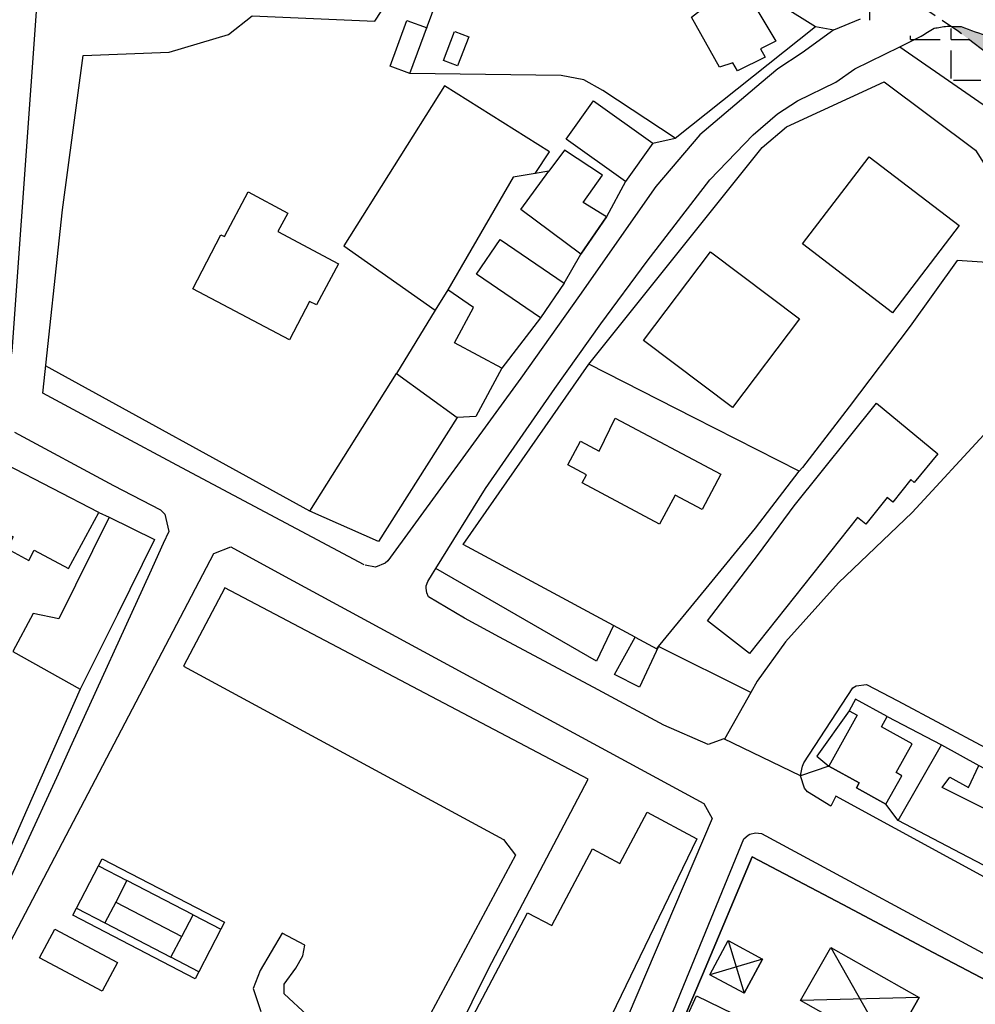
# Model space of a CAD drawing. Units: metres. Extents: x -3140 to 32874, y -245 to 43894.
# Drawn here: x 12761 to 12925, y 21720 to 21890 of the extents above; entities that cross this region are included whole.
import ezdxf

# ---------------------------------------------------------------- set-up
doc = ezdxf.new("R2010")
doc.units = ezdxf.units.M
doc.linetypes.add('JIS_02_4.0', pattern=[5.5, 4, -1.5])
doc.layers.add('5 COTA 10', color=205, linetype='Continuous', lineweight=5)
doc.layers.add('AUX', color=253, linetype='Continuous')
doc.layers.add('Capa1', color=7, linetype='Continuous')
pattern_1 = [(0, (-3095.741, -95.657), (0, 6.985), [5.08, -1.905]), (90, (-3095.741, -95.657), (-6.985, 4e-16), [5.08, -1.905])]

msp = doc.modelspace()

# ---------------------------------------------------------------- hatches: boundary and pattern name
at = {"layer": '5 COTA 10', "true_color": 0x58ba48, "transparency": 33554465}
h = msp.add_hatch(color=85, dxfattribs=at)
h.dxf.hatch_style = 1
edge = h.paths.add_edge_path()
edge.add_spline(control_points=[(12939.6, 21876.64), (12937.91, 21878.05), (12935.01, 21880.47), (12932.82, 21883.53), (12931.94, 21884.84)], knot_values=[284.137074, 284.137074, 284.137074, 284.137074, 290.692835, 295.41812, 295.41812, 295.41812, 295.41812], degree=3, periodic=0)
edge.add_spline(control_points=[(12931.94, 21884.84), (12930.42, 21885.43), (12928.9, 21886.02), (12927.38, 21886.61)], knot_values=[5, 5, 5, 5, 5.084943, 5.084943, 5.084943, 5.084943], weights=[1, 1, 1, 1], degree=3, periodic=0)
edge.add_spline(control_points=[(12927.38, 21886.61), (12925.78, 21887.19), (12924.17, 21887.77), (12922.56, 21888.35)], knot_values=[4, 4, 4, 4, 5, 5, 5, 5], weights=[1, 1, 1, 1], degree=3, periodic=0)
edge.add_spline(control_points=[(12922.56, 21888.35), (12921.97, 21888.37), (12921.37, 21888.39), (12920.78, 21888.41)], knot_values=[3.259509, 3.259509, 3.259509, 3.259509, 4, 4, 4, 4], weights=[1, 1, 1, 1], degree=3, periodic=0)
edge.add_line((12920.78, 21888.41), (12922.12, 21887.51))
edge.add_line((12922.12, 21887.51), (12939.65, 21874.17))
edge.add_line((12939.65, 21874.17), (12939.65, 21876.59))
edge.add_spline(control_points=[(12939.65, 21876.59), (12939.64, 21876.61), (12939.62, 21876.62), (12939.6, 21876.64)], knot_values=[284.069189, 284.069189, 284.069189, 284.069189, 284.137074, 284.137074, 284.137074, 284.137074], degree=3, periodic=0)
edge = h.paths.add_edge_path()
edge.add_line((12939.65, 21876.59), (12939.65, 21874.17))
edge.add_line((12939.65, 21874.17), (12939.72, 21874.12))
edge.add_line((12939.72, 21874.12), (12990.58, 21836.34))
edge.add_spline(control_points=[(13010.53, 21821.12), (13004.96, 21825.31), (12981.08, 21843.47), (12957.65, 21862.21), (12939.65, 21876.59)], knot_values=[194.060621, 194.060621, 194.060621, 194.060621, 214.9692, 284.069189, 284.069189, 284.069189, 284.069189], degree=3, periodic=0)
at = {"layer": 'AUX', "true_color": 0x000000, "transparency": 33554636}
h = msp.add_hatch(dxfattribs=at)
h.set_pattern_fill('ANGLE', color=18)
h.set_pattern_definition(pattern_1)
h.paths.add_polyline_path([(12659.52, 22037.34), (12627.94, 22050.62), (12596.43, 22064.71), (12596.91, 22061.55), (12597.44, 22057.97), (12614.33, 22050.79), (12629.34, 22044.4), (12646.28, 22037.33), (12663.21, 22030.25), (12665.23, 22029.25), (12670.28, 22032.5)])
h.paths.add_polyline_path([(12675.21, 22027.65), (12671.91, 22025.29), (12672.41, 22025.07), (12677.84, 22023.35), (12740.96, 21994.39), (12778.28, 21975.01), (12845.99, 21932.75), (12908.14, 21888.59), (12908.69, 21888.78), (12910.22, 21890.22), (12893.45, 21902.5), (12847.91, 21934.59), (12826.22, 21948.75), (12796.82, 21966.65), (12761.36, 21986.67), (12729.03, 22003.07)])
h = msp.add_hatch(dxfattribs=at)
h.set_pattern_fill('ANGLE', color=18)
h.set_pattern_definition(pattern_1)
h.paths.add_polyline_path([(12966.52, 21847.17), (12987, 21832.29), (12998.64, 21823.97), (13010.28, 21815.64), (13046.75, 21788.89), (13044.43, 21785.75), (13053.9, 21778.94), (13064.98, 21770.97), (13088.07, 21754.25), (13113.63, 21735.89), (13145.53, 21712.09), (13164.37, 21698.21), (13163.58, 21696.86), (13188.56, 21680.73), (13189.91, 21686.51), (13190.82, 21690.4), (13167.51, 21707.03), (13123.93, 21738.47), (13102.66, 21755.06), (13061.37, 21783.91), (13036.76, 21801.85), (12980.94, 21843.21), (12957.32, 21860.73), (12922.12, 21887.51), (12919.41, 21888.62), (12918.25, 21888.79), (12917.08, 21888.8), (12915.91, 21888.65), (12912.41, 21885.43)])

# ---------------------------------------------------------------- linework, layer by layer
at = {"layer": 'AUX'}
for p, q in [((12790.52, 21735.69), (12779.16, 21741.6)), ((12777.23, 21737.88), (12788.58, 21731.97))]:
    msp.add_line(p, q, dxfattribs=at)
for points in [[(12819.93, 21795.86), (12788.61, 21812.53), (12776.64, 21818.95), (12764.67, 21825.37), (12768.08, 21856.89), (12771.62, 21883.37), (12786.42, 21883.95), (12796.64, 21886.99), (12800.7, 21890.2), (12821.75, 21889.29), (12843.32, 21922.23), (12844.95, 21926.62), (12820.8, 21942.5), (12806.93, 21946.98), (12764.08, 21962.46), (12752.51, 21960.85), (12751.25, 21941.01), (12748.95, 21907.96)], [(12869.58, 21868.33), (12873.4, 21869.16), (12860.99, 21877.38), (12857.69, 21879.2), (12853.81, 21879.93), (12827.78, 21880.31), (12843.32, 21922.23), (12897.54, 21888.39)], [(12827.78, 21880.31), (12824.39, 21881.55), (12827.27, 21889.41), (12830.78, 21888.12)], [(12900.7, 21887.8), (12905.26, 21889.69)], [(12873.4, 21869.16), (12897.54, 21888.39), (12900.7, 21887.8), (12895.25, 21883.87), (12891.08, 21881.11), (12888.18, 21878.71), (12877.63, 21869.76), (12870.09, 21860.9), (12856.98, 21842.15), (12846.89, 21827.96), (12824.01, 21796.51), (12823.55, 21796.11), (12821.87, 21795.47), (12820.11, 21795.77)], [(12835.51, 21887.54), (12837.92, 21886.58), (12835.97, 21881.6), (12833.56, 21882.55), (12835.5, 21887.54)], [(12886.43, 21773.93), (12870.56, 21781.81), (12867.27, 21774.83), (12862.99, 21776.98), (12866.56, 21783.4), (12862.81, 21785.42), (12859.87, 21779.29), (12846.07, 21787.27), (12832.26, 21795.24), (12840.83, 21808.99), (12852.7, 21826.17), (12860.63, 21837.27), (12868.58, 21848.04), (12879.39, 21862.02), (12886.84, 21869.76), (12891.02, 21873.39), (12894.45, 21875.58), (12901.03, 21878.79), (12904.32, 21881.12), (12912.05, 21884.89), (12966.52, 21847.17)], [(12849.33, 21863.11), (12851.82, 21866.83), (12833.78, 21878.2), (12825.12, 21864.45), (12816.46, 21850.69), (12832.17, 21839.63), (12825.49, 21828.73)], [(12864.88, 21861.75), (12861.59, 21855.69), (12857.62, 21858.15), (12860.89, 21862.84), (12854.37, 21867.14), (12851.7, 21863.5)], [(12854.31, 21844.27), (12857.19, 21849.27), (12846.89, 21856.95), (12851.7, 21863.5), (12849.33, 21863.11), (12845.57, 21862.49), (12834.3, 21843.11)], [(12966.45, 21842.09), (12965.85, 21842.51), (12962.83, 21838.99), (12950.41, 21846.26), (12947.07, 21842.35), (12937.11, 21830.65), (12927.15, 21818.94), (12914.18, 21804.87), (12901.47, 21792.74), (12892.36, 21782.64), (12887.51, 21775.85), (12886.43, 21773.93), (12881.9, 21765.91)], [(12850.27, 21838.33), (12843.63, 21829.65), (12835.5, 21834.03), (12838.74, 21840.06), (12834.3, 21843.11), (12832.17, 21839.63)], [(12810.61, 21805.07), (12825.49, 21828.73), (12835.94, 21821.2), (12822.4, 21799.84), (12810.61, 21805.07), (12765.18, 21830.06)], [(12843.63, 21829.65), (12839.14, 21821.35), (12835.94, 21821.2)], [(12862.81, 21785.42), (12836.96, 21799.35), (12858.56, 21830.32)], [(12759.82, 21818.67), (12776.82, 21809.5), (12784.9, 21805.28), (12785.67, 21804.56), (12786.37, 21801.58), (12785.4, 21799.49), (12783.04, 21794.32), (12769.7, 21765.06), (12767.03, 21759.21), (12756.12, 21735.62)], [(12753.68, 21814.95), (12758.31, 21812.98), (12753.57, 21803.87), (12759.58, 21800.64), (12758.51, 21798.65), (12762.28, 21796.62), (12763.23, 21798.36), (12769.11, 21795.2), (12774.31, 21804.84), (12758.38, 21813.12)], [(12866.56, 21783.4), (12870.24, 21781.42), (12870.56, 21781.81), (12878.73, 21791.79), (12887.21, 21802.16), (12894.75, 21811.92)], [(12774.31, 21804.84), (12776.1, 21804.06), (12767.47, 21786.55), (12763.03, 21787.51), (12759.54, 21780.98), (12771.12, 21774.45), (12761.97, 21753.74), (12752.83, 21733.04)], [(12776.1, 21804.06), (12783.89, 21800.22), (12777.53, 21787.32), (12771.12, 21774.45)], [(12811.36, 21688.48), (12813.07, 21692.94), (12816.22, 21691.73), (12814.51, 21687.29), (12795.99, 21694.29), (12757.37, 21708.62), (12749.72, 21712.23), (12756.58, 21726.21), (12794.1, 21797.79), (12797.04, 21798.92), (12806.36, 21793.87), (12878.35, 21754.84), (12879.77, 21752.24), (12861.99, 21710.62), (12859.69, 21705.56)], [(12991.58, 21706.77), (12901.06, 21756.09), (12900.16, 21754.37), (12896.19, 21756.81), (12895.66, 21757.46), (12894.95, 21759.57), (12881.78, 21765.97), (12879.06, 21764.98), (12871.49, 21768.31), (12860.17, 21774.36), (12843.2, 21783.44), (12837.22, 21786.71), (12831.02, 21790.32), (12830.69, 21791.04), (12830.58, 21791.82), (12830.59, 21792.22), (12830.86, 21792.98), (12831.67, 21794.29), (12832.26, 21795.24)], [(12835.71, 21715.08), (12841.29, 21726.43), (12858.44, 21759.01), (12795.96, 21791.9), (12788.9, 21778.44), (12843.87, 21748.64), (12845.97, 21745.96), (12829.62, 21715.49)], [(12894.95, 21759.57), (12895.08, 21760.17), (12895.16, 21760.73), (12895.3, 21761.27), (12895.51, 21761.8), (12903.95, 21774.69), (12904.55, 21775.06), (12906.3, 21775.27), (12911.69, 21772.46), (12926.69, 21764.44)], [(12935.85, 21739.31), (12923.81, 21745.61), (12911.77, 21751.91), (12909.63, 21754.71), (12912.36, 21759.6), (12911.41, 21760.13), (12914.15, 21765.11), (12908.91, 21767.99), (12909.88, 21769.76), (12904.41, 21772.75), (12903.33, 21770.77), (12897.74, 21762.98), (12899.83, 21761.22), (12894.94, 21759.57)], [(12903.33, 21770.77), (12904.69, 21770.03), (12899.83, 21761.22)], [(12909.88, 21769.76), (12919.18, 21764.9), (12925.64, 21761.35), (12938.11, 21754.71), (12942.35, 21752.74), (12935.85, 21739.31), (12923.81, 21745.61), (12911.77, 21751.91), (12919.18, 21764.9)], [(12938.11, 21754.71), (12935.42, 21749.57), (12919.3, 21757.58), (12920.61, 21759.34), (12923.87, 21757.57), (12925.64, 21761.35)], [(12831.11, 21625.49), (12840.83, 21645.63), (12849.83, 21666.15), (12861.2, 21689.99), (12874.91, 21723.6), (12885.2, 21748.75), (12885.96, 21749.4), (12886.25, 21749.57), (12887.23, 21749.81), (12888.23, 21749.67), (12930.5, 21726.88), (12960.02, 21710.93), (12995.8, 21691.73), (13027.7, 21674.67), (13056.25, 21659.15), (13098.37, 21636.26), (13150.94, 21608.77)], [(12774.29, 21744.12), (12774.92, 21745.34), (12795.92, 21734.43), (12795.29, 21733.22)], [(12925.44, 21704.4), (12932.95, 21721.24), (12917.77, 21729.24), (12902.21, 21737.44), (12886.64, 21745.64), (12878.09, 21725.4), (12873.31, 21714.08)], [(12873.31, 21714.08), (12878.09, 21725.4), (12886.64, 21745.64), (12902.21, 21737.44), (12917.77, 21729.24), (12932.95, 21721.24), (12948.9, 21712.83)], [(12791.51, 21725.92), (12790.87, 21724.7), (12769.85, 21735.61), (12770.49, 21736.84), (12774.29, 21744.12), (12779.16, 21741.6), (12777.23, 21737.88), (12775.37, 21734.31)], [(12770.49, 21736.84), (12775.37, 21734.31), (12786.72, 21728.41), (12788.58, 21731.97), (12790.52, 21735.69), (12795.29, 21733.22), (12791.51, 21725.92), (12786.72, 21728.41)], [(12810.12, 21718.43), (12806.19, 21722.12), (12806.19, 21723.79), (12808.21, 21726.52), (12809.4, 21728.67), (12809.72, 21730.48), (12805.87, 21732.53), (12802.06, 21726.11), (12800.87, 21723.01), (12802.18, 21719.09)], [(12882.53, 21731.27), (12888.45, 21728.08), (12879.38, 21725.4)], [(12900.16, 21730.1), (12915.35, 21721.49), (12894.98, 21720.96)]]:
    msp.add_lwpolyline(points, dxfattribs=at)
for points in [[(12748.95, 21907.96), (12751.19, 21907.76), (12750.56, 21900.72), (12764.23, 21900.65), (12759.37, 21832.56), (12758.69, 21828.58), (12740.73, 21838.21), (12744.06, 21862.62), (12747.77, 21894.52)], [(12884.41, 21896.39), (12890.73, 21885.88), (12888.07, 21884.56), (12888.88, 21883.12), (12884.13, 21880.76), (12883.35, 21882.15), (12881.02, 21881.41), (12876.24, 21889.99)], [(12921.9, 21848.17), (12913.83, 21836.85), (12903.34, 21823.03), (12895.28, 21812.6), (12894.75, 21811.92), (12876.66, 21821.12), (12858.56, 21830.32), (12888.36, 21867.57), (12892.58, 21871.14), (12909.36, 21878.88), (12925.02, 21867.14), (12929.94, 21859.44), (12940.66, 21852.54), (12940.82, 21852.75), (12950.41, 21846.26)], [(12869.58, 21868.33), (12864.88, 21861.75), (12854.69, 21869.03), (12859.39, 21875.61)], [(12895.28, 21851), (12906.75, 21865.99), (12922.23, 21854.15), (12910.76, 21839.15)], [(12790.5, 21843.31), (12795.32, 21852.59), (12795.92, 21852.27), (12800.01, 21859.94), (12806.8, 21856.31), (12805.11, 21853.15), (12815.52, 21847.57), (12811.73, 21840.51), (12810.57, 21841.12), (12807.11, 21834.54)], [(12857.19, 21849.27), (12861.59, 21855.69)], [(12843.31, 21851.75), (12854.31, 21844.27), (12850.27, 21838.33), (12839.27, 21845.82)], [(12867.98, 21834.4), (12879.47, 21849.66), (12894.76, 21838.15), (12883.28, 21822.89)], [(12908.01, 21823.65), (12918.58, 21814.93), (12914.53, 21810.02), (12913.93, 21810.5), (12910.84, 21806.64), (12909.84, 21807.44), (12906.18, 21802.86), (12904.77, 21803.98), (12886.18, 21780.58), (12878.98, 21786.21), (12887.76, 21797.69), (12893.86, 21805.98)], [(12863.12, 21821.08), (12881.26, 21811.43), (12878.04, 21805.38), (12873.39, 21807.85), (12870.72, 21802.84), (12857.42, 21809.92), (12858.17, 21811.33), (12854.97, 21813.03), (12857.13, 21817.12), (12860.36, 21815.41)], [(12905.05, 21758.36), (12904.58, 21757.52), (12905.05, 21758.36), (12899.83, 21761.22)], [(12909.63, 21754.71), (12904.58, 21757.52)], [(12837.52, 21716.15), (12848.02, 21736.05), (12852.21, 21733.83), (12859.2, 21747.02), (12863.89, 21744.52), (12868.57, 21753.31), (12877.15, 21748.74), (12861.64, 21716.74), (12860.8, 21717.08), (12858.41, 21711.16), (12858.68, 21711), (12856.44, 21706.5)], [(12766.74, 21733.23), (12777.51, 21727.52), (12774.89, 21722.58), (12764.12, 21728.29)], [(12885.3, 21722.22), (12888.45, 21728.08), (12885.3, 21722.22), (12879.38, 21725.4), (12882.53, 21731.27)], [(12910.18, 21712.35), (12915.35, 21721.49), (12910.18, 21712.35), (12894.98, 21720.96), (12900.16, 21730.1)], [(12883.83, 21708.95), (12873.55, 21713.98), (12877.09, 21721.78), (12887.59, 21716.65)]]:
    msp.add_lwpolyline(points, close=True, dxfattribs=at)
msp.add_open_spline([(12912.05, 21884.89), (12913.26, 21885.51), (12914.48, 21886.13), (12915.7, 21886.74), (12916.44, 21887.19), (12917.18, 21887.64), (12917.92, 21888.08), (12918.67, 21888.2), (12919.41, 21888.32), (12920.15, 21888.44), (12920.96, 21888.41), (12921.76, 21888.38), (12922.56, 21888.35), (12924.17, 21887.77), (12925.78, 21887.19), (12927.38, 21886.61), (12945.26, 21879.68), (12963.14, 21872.76), (12981.01, 21865.84), (12984.94, 21864.51), (12988.88, 21863.19), (12992.81, 21861.87), (13027.69, 21852.96), (13062.58, 21844.04), (13097.46, 21835.12), (13136.2, 21823.3), (13174.94, 21811.48), (13213.68, 21799.66), (13224.45, 21795.81), (13235.22, 21791.96), (13245.99, 21788.1), (13258.43, 21783.67), (13270.87, 21779.24), (13283.31, 21774.8), (13291.4, 21771.5), (13299.48, 21768.19), (13307.56, 21764.89), (13310.94, 21763.26), (13314.32, 21761.63), (13317.7, 21759.99), (13317.71, 21759.99), (13317.71, 21759.98), (13317.72, 21759.98), (13318.18, 21759.75), (13318.65, 21759.53), (13319.12, 21759.3), (13319.47, 21759.13), (13319.81, 21758.96), (13320.16, 21758.79), (13320.3, 21758.66), (13320.44, 21758.53), (13320.59, 21758.41), (13320.65, 21758.2), (13320.71, 21758), (13320.77, 21757.79), (13320.84, 21757.45), (13320.9, 21757.1), (13320.96, 21756.75), (13320.93, 21756.35), (13320.9, 21755.95), (13320.87, 21755.55), (13320.7, 21755.13), (13320.52, 21754.71), (13320.35, 21754.29), (13320.11, 21753.89), (13319.88, 21753.49), (13319.64, 21753.09), (13319.41, 21752.7), (13319.17, 21752.31), (13318.94, 21751.92), (13318.59, 21751.49), (13318.25, 21751.06), (13317.91, 21750.63)], degree=3, knots=[0, 0, 0, 0, 1, 1, 1, 2, 2, 2, 3, 3, 3, 4, 4, 4, 5, 5, 5, 6, 6, 6, 7, 7, 7, 8, 8, 8, 9, 9, 9, 10, 10, 10, 11, 11, 11, 12, 12, 12, 13, 13, 13, 13.025837, 13.025837, 13.025837, 14.025837, 14.025837, 14.025837, 15.025837, 15.025837, 15.025837, 16.025837, 16.025837, 16.025837, 17.025837, 17.025837, 17.025837, 18.025837, 18.025837, 18.025837, 19.025837, 19.025837, 19.025837, 20.025837, 20.025837, 20.025837, 21.025837, 21.025837, 21.025837, 22.025837, 22.025837, 22.025837, 23.025837, 23.025837, 23.025837, 23.025837], dxfattribs=at)
at = {"layer": 'Capa1', "color": 5, "linetype": 'JIS_02_4.0', "lineweight": 30, "flags": 128}
msp.add_lwpolyline([(13596.98, 21855.43), (13589.04, 21854.52), (13587.63, 21846.2), (13583.48, 21840.62), (13544.08, 21795.85), (13536.62, 21792.38), (13385.74, 21676.48), (13354.47, 21664.5), (13328.01, 21658.55), (13328, 21652.59), (13294.23, 21655.32), (13268.85, 21661.75), (13243.46, 21668.18), (13230.08, 21673.52), (13220.47, 21677.44), (13199.82, 21689.83), (13196.47, 21689.18), (13190.82, 21690.4), (13167.51, 21707.03), (13049.07, 21792.88), (12939.72, 21874.12), (12922.12, 21887.51), (12913.5, 21893.3), (12883.73, 21924.98), (12849.16, 21959.74), (12802.6, 22001.68), (12814.03, 22020.44), (12859.39, 22029.01), (12915.26, 22005.41), (12983.19, 21977.5), (13022.79, 21967.31), (13075.75, 21956.01), (13095.89, 21950.3), (13125.66, 21943.53), (13148.05, 21943.16), (13173.72, 21940.26), (13191.3, 21937.95), (13219.28, 21935.31), (13251.11, 21931.34), (13307.63, 21908.06), (13487.17, 21826.89), (13543.93, 21889.48), (13596.69, 21855.4)], dxfattribs=at)

doc.saveas('drawing.dxf')
